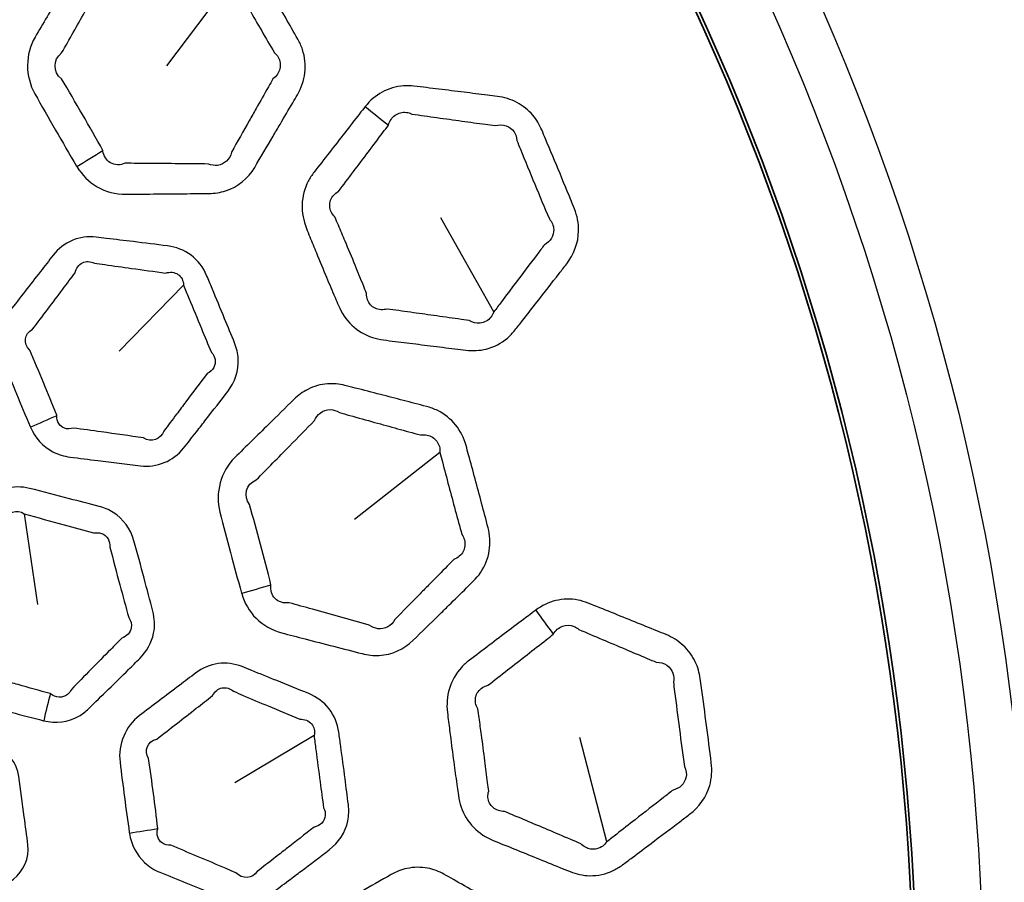
# Model space of a CAD drawing. Units: millimetres. Extents: x 28 to 2161, y -98 to 1160.
# Drawn here: x 312 to 331, y 607 to 624 of the extents above; entities that cross this region are included whole.
import ezdxf

# ---------------------------------------------------------------- set-up
doc = ezdxf.new("R2010")
doc.units = ezdxf.units.MM
doc.header["$LTSCALE"] = 4
for name, color, linetype, lineweight in [('Dimension (ISO)', 7, 'Continuous', 18), ('Visible (ISO)', 7, 'Continuous', 35), ('Visible Narrow (ISO)', 7, 'Continuous', 25)]:
    doc.layers.add(name, color=color, linetype=linetype, lineweight=lineweight)
doc.styles.add('Note Text (ISO)', font='arial.ttf')
doc.dimstyles.new('ISO FOR MARKETING', dxfattribs={"dimscale": 4, "dimtxt": 2.5, "dimasz": 2.5, "dimexe": 3.175, "dimexo": 2, "dimgap": 0.762, "dimtad": 1, "dimrnd": 1e-08, "dimdsep": 46, "dimtxsty": 'Note Text (ISO)', "dimcen": 0.09, "dimdle": 10, "dimclrd": 256, "dimclre": 256, "dimclrt": 256, "dimazin": 2, "dimtfac": 1.40208, "dimtdec": 1, "dimtmove": 0, "dimatfit": 3, "dimfxl": 1, "dimtolj": 1, "dimtzin": 0, "dimlwd": -1, "dimlwe": -1, "dimarcsym": 0})

# ---------------------------------------------------------------- blocks, each defined once
blk = doc.blocks.new('*D15')
at = {"layer": 'Defpoints', "color": 0, "transparency": 16777216}
for p in [(281.722, 735.229), (483.661, 735.229), (393.222, 491.688)]:
    blk.add_point(p, dxfattribs=at)
at = {"layer": 'Dimension (ISO)', "transparency": 16777216}
for p, q in [((289.722, 735.229), (496.361, 735.229)), ((483.661, 501.688), (483.661, 725.229)), ((401.222, 491.688), (496.361, 491.688))]:
    blk.add_line(p, q, dxfattribs=at)
for points in [[(481.994, 725.229), (485.327, 725.229), (483.661, 735.229)], [(481.994, 501.688), (485.327, 501.688), (483.661, 491.688)]]:
    blk.add_solid(points, dxfattribs=at)
at = {"layer": 'Dimension (ISO)', "transparency": 16777216, "char_height": 10, "attachment_point": 1, "rotation": 90, "style": 'Note Text (ISO)'}
for s, insert in [('\\A1;243.54 mm', (470.395, 579.172)), ('\\A1;9.59 in', (486.709, 593.258))]:
    blk.add_mtext(s, dxfattribs=dict(at, insert=insert))
blk = doc.blocks.new('*D16')
at = {"layer": 'Defpoints', "color": 0, "transparency": 16777216}
for p in [(281.722, 813.569), (523.991, 813.569), (393.222, 491.688)]:
    blk.add_point(p, dxfattribs=at)
at = {"layer": 'Dimension (ISO)', "transparency": 16777216}
for p, q in [((289.722, 813.569), (536.691, 813.569)), ((523.991, 501.688), (523.991, 803.569)), ((401.222, 491.688), (536.691, 491.688))]:
    blk.add_line(p, q, dxfattribs=at)
for points in [[(522.325, 803.569), (525.658, 803.569), (523.991, 813.569)], [(522.325, 501.688), (525.658, 501.688), (523.991, 491.688)]]:
    blk.add_solid(points, dxfattribs=at)
at = {"layer": 'Dimension (ISO)', "transparency": 16777216, "char_height": 10, "attachment_point": 1, "rotation": 90, "style": 'Note Text (ISO)'}
for s, insert in [('\\A1;321.88 mm', (510.725, 618.43)), ('\\A1;12.67 in', (527.039, 629.014))]:
    blk.add_mtext(s, dxfattribs=dict(at, insert=insert))
blk = doc.blocks.new('*D17')
at = {"layer": 'Defpoints', "color": 0, "transparency": 16777216}
for p in [(281.722, 932.319), (562.247, 932.319), (393.222, 491.688)]:
    blk.add_point(p, dxfattribs=at)
at = {"layer": 'Dimension (ISO)', "transparency": 16777216}
for p, q in [((289.722, 932.319), (574.947, 932.319)), ((562.247, 501.688), (562.247, 922.319)), ((401.222, 491.688), (574.947, 491.688))]:
    blk.add_line(p, q, dxfattribs=at)
for points in [[(560.581, 922.319), (563.914, 922.319), (562.247, 932.319)], [(560.581, 501.688), (563.914, 501.688), (562.247, 491.688)]]:
    blk.add_solid(points, dxfattribs=at)
at = {"layer": 'Dimension (ISO)', "transparency": 16777216, "char_height": 10, "attachment_point": 1, "rotation": 90, "style": 'Note Text (ISO)'}
for s, insert in [('\\A1;440.63 mm', (548.981, 677.601)), ('\\A1;17.35 in', (565.295, 688.389))]:
    blk.add_mtext(s, dxfattribs=dict(at, insert=insert))

msp = doc.modelspace()

# ---------------------------------------------------------------- linework, layer by layer
at = {"layer": 'Visible (ISO)'}
for radius in [58.5, 47.815, 47.75]:
    msp.add_circle((281.722, 604.319), radius, dxfattribs=at)
at = {"layer": 'Visible Narrow (ISO)'}
for p, q in [((315.77, 624.963), (314.458, 623.219)), ((321.037, 618.275), (319.971, 620.163)), ((314.799, 618.812), (313.504, 617.484)), ((319.953, 615.447), (318.234, 614.103)), ((311.595, 614.217), (311.859, 612.395)), ((317.423, 609.758), (315.828, 608.81)), ((323.31, 607.624), (322.768, 609.723))]:
    msp.add_line(p, q, dxfattribs=at)
for radius in [70.8, 58.672, 58.517, 57.7, 57, 50.088, 49.16]:
    msp.add_circle((281.722, 604.319), radius, dxfattribs=at)
for centre, major_axis, ratio, start_param, end_param in [((319.911, 623.12), (-3.981, 3.025), 0.294404, 1.424718, 1.544811), ((314.083, 621.972), (-4.284, -2.578), 0.014545, 4.916665, 5.043743), ((312.934, 616.425), (-3.663, -1.607), 0.014931, 4.894483, 5.043727), ((317.549, 612.995), (-4.806, -1.381), 0.014545, 4.916665, 5.043743), ((323.476, 612.596), (-3.062, 3.953), 0.294404, 1.424718, 1.544811), ((313.265, 610.3), (-1.045, -3.861), 0.295947, 4.714781, 4.855035), ((315.004, 607.934), (-3.954, -0.604), 0.014931, 4.894483, 5.043727)]:
    msp.add_ellipse(centre, major_axis=major_axis, ratio=ratio, start_param=start_param, end_param=end_param, dxfattribs=at)
for points, knots in [([(316.597, 621.803), (316.644, 621.883), (316.691, 621.963), (316.823, 622.187), (316.908, 622.331), (317.024, 622.529), (317.056, 622.583), (317.087, 622.637), (317.166, 622.772), (317.22, 622.923), (317.256, 623.236), (317.239, 623.397), (317.165, 623.619), (317.134, 623.688), (317.096, 623.754), (317.013, 623.901), (316.929, 624.048), (316.761, 624.341), (316.676, 624.487), (316.507, 624.779), (316.423, 624.925), (316.305, 625.126), (316.273, 625.181), (316.24, 625.237), (316.161, 625.371), (316.056, 625.49), (315.805, 625.672), (315.661, 625.734), (315.43, 625.781), (315.349, 625.788), (315.268, 625.788), (315.108, 625.787), (314.949, 625.786), (314.63, 625.783), (314.471, 625.782), (314.138, 625.779), (313.965, 625.777), (313.72, 625.774), (313.648, 625.773), (313.576, 625.772), (313.458, 625.771), (313.34, 625.751), (313.099, 625.667), (312.976, 625.594), (312.789, 625.424), (312.718, 625.335), (312.661, 625.238), (312.538, 625.03), (312.416, 624.823), (312.293, 624.615), (312.133, 624.343), (311.973, 624.071), (311.812, 623.797), (311.612, 623.454), (311.611, 623.006), (311.807, 622.659), (311.944, 622.415), (312.083, 622.172), (312.363, 621.687), (312.504, 621.446), (312.647, 621.204), (312.649, 621.2), (312.652, 621.196), (312.654, 621.193)], [0.895937, 0.895937, 0.895937, 0.895937, 0.925286, 0.925286, 0.978042, 0.978042, 0.997713, 0.997713, 0.997713, 1.047099, 1.047099, 1.096495, 1.096495, 1.120102, 1.120102, 1.120102, 1.172861, 1.172861, 1.225625, 1.225625, 1.278171, 1.278171, 1.298272, 1.298272, 1.298272, 1.346641, 1.346641, 1.395019, 1.395019, 1.420562, 1.420562, 1.420562, 1.470891, 1.470891, 1.521226, 1.521226, 1.576002, 1.576002, 1.598723, 1.598723, 1.598723, 1.635638, 1.635638, 1.679883, 1.679883, 1.7156, 1.7156, 1.7156, 1.791875, 1.791875, 1.791875, 1.892034, 1.892034, 1.892034, 2.017046, 2.017046, 2.017046, 2.104961, 2.104961, 2.192866, 2.192866, 2.192866, 2.194209, 2.194209, 2.194209, 2.194209]), ([(313.177, 621.51), (313.177, 621.513), (313.177, 621.515), (313.176, 621.517), (313.04, 621.761), (312.903, 622.001), (312.626, 622.482), (312.485, 622.722), (312.343, 622.961), (312.17, 623.089), (312.168, 623.343), (312.346, 623.478), (312.503, 623.754), (312.658, 624.028), (312.814, 624.303), (312.932, 624.512), (313.05, 624.722), (313.168, 624.932), (313.177, 624.997), (313.2, 625.057), (313.282, 625.165), (313.347, 625.208), (313.479, 625.24), (313.545, 625.237), (313.609, 625.217), (313.681, 625.216), (313.753, 625.215), (313.998, 625.213), (314.172, 625.211), (314.504, 625.208), (314.664, 625.207), (314.982, 625.204), (315.141, 625.203), (315.301, 625.202), (315.343, 625.221), (315.386, 625.231), (315.511, 625.239), (315.59, 625.215), (315.712, 625.118), (315.755, 625.045), (315.77, 624.963)], [-2.194209, -2.194209, -2.194209, -2.194209, -2.1928659, -2.1928659, -2.1928659, -2.1049606, -2.1049606, -2.0170457, -2.0170457, -2.0170457, -1.8920345, -1.8920345, -1.8920345, -1.7918749, -1.7918749, -1.7918749, -1.7155997, -1.7155997, -1.7155997, -1.6798827, -1.6798827, -1.6356384, -1.6356384, -1.5987227, -1.5987227, -1.5987227, -1.5760022, -1.5760022, -1.5212255, -1.5212255, -1.4708912, -1.4708912, -1.420562, -1.420562, -1.420562, -1.395019, -1.395019, -1.3466406, -1.3466406, -1.2982715, -1.2982715, -1.2982715, -1.2982715]), ([(315.77, 624.963), (315.802, 624.907), (315.834, 624.851), (315.949, 624.649), (316.032, 624.504), (316.2, 624.212), (316.284, 624.066), (316.453, 623.775), (316.538, 623.63), (316.624, 623.484), (316.655, 623.458), (316.681, 623.427), (316.741, 623.323), (316.754, 623.239), (316.717, 623.083), (316.668, 623.011), (316.596, 622.958), (316.566, 622.904), (316.535, 622.849), (316.421, 622.65), (316.339, 622.505), (316.211, 622.279), (316.165, 622.198), (316.119, 622.117)], [-1.2982715, -1.2982715, -1.2982715, -1.2982715, -1.2781708, -1.2781708, -1.2256251, -1.2256251, -1.172861, -1.172861, -1.120102, -1.120102, -1.120102, -1.096495, -1.096495, -1.0470989, -1.0470989, -0.9977129, -0.9977129, -0.9977129, -0.9780416, -0.9780416, -0.9252859, -0.9252859, -0.8959374, -0.8959374, -0.8959374, -0.8959374]), ([(317.843, 618.563), (317.866, 618.509), (317.889, 618.455), (317.912, 618.401), (317.975, 618.252), (318.067, 618.116), (318.301, 617.895), (318.443, 617.811), (318.668, 617.736), (318.743, 617.72), (318.819, 617.71), (318.976, 617.691), (319.133, 617.671), (319.446, 617.632), (319.603, 617.613), (319.925, 617.573), (320.09, 617.552), (320.329, 617.523), (320.403, 617.514), (320.477, 617.505), (320.612, 617.488), (320.751, 617.495), (321.04, 617.567), (321.187, 617.643), (321.366, 617.796), (321.416, 617.85), (321.461, 617.907), (321.513, 617.973), (321.565, 618.038), (321.713, 618.228), (321.809, 618.351), (322.054, 618.664), (322.202, 618.854), (322.401, 619.11), (322.451, 619.175), (322.502, 619.24), (322.648, 619.427), (322.737, 619.663), (322.744, 620.055), (322.714, 620.208), (322.656, 620.348), (322.561, 620.583), (322.465, 620.818), (322.271, 621.287), (322.173, 621.521), (322.075, 621.755), (322.051, 621.813), (322.026, 621.872), (322.001, 621.93), (321.956, 622.037), (321.895, 622.139), (321.73, 622.333), (321.62, 622.42), (321.377, 622.548), (321.243, 622.588), (321.108, 622.605), (321.042, 622.613), (320.976, 622.621), (320.752, 622.649), (320.595, 622.669), (320.27, 622.709), (320.102, 622.73), (319.766, 622.771), (319.599, 622.791), (319.43, 622.811), (319.361, 622.82), (319.291, 622.822), (319.07, 622.807), (318.923, 622.764), (318.659, 622.62), (318.544, 622.52), (318.451, 622.401)], [0.894936, 0.894936, 0.894936, 0.894936, 0.913255, 0.913255, 0.913255, 0.963659, 0.963659, 1.014073, 1.014073, 1.038355, 1.038355, 1.038355, 1.088286, 1.088286, 1.138222, 1.138222, 1.190937, 1.190937, 1.214462, 1.214462, 1.214462, 1.257559, 1.257559, 1.308808, 1.308808, 1.33188, 1.33188, 1.33188, 1.358242, 1.358242, 1.407677, 1.407677, 1.483731, 1.483731, 1.509745, 1.509745, 1.509745, 1.584727, 1.584727, 1.632073, 1.632073, 1.632073, 1.71097, 1.71097, 1.789871, 1.789871, 1.789871, 1.809607, 1.809607, 1.809607, 1.845805, 1.845805, 1.888843, 1.888843, 1.931871, 1.931871, 1.931871, 1.952886, 1.952886, 2.002921, 2.002921, 2.056328, 2.056328, 2.10973, 2.10973, 2.10973, 2.131576, 2.131576, 2.179302, 2.179302, 2.226815, 2.226815, 2.226815, 2.226815]), ([(318.451, 622.401), (318.45, 622.401), (318.45, 622.4), (318.45, 622.4), (318.412, 622.352), (318.374, 622.304), (318.237, 622.128), (318.137, 622), (317.935, 621.741), (317.832, 621.609), (317.627, 621.346), (317.525, 621.214), (317.422, 621.082), (317.378, 621.025), (317.339, 620.964), (317.231, 620.756), (317.188, 620.595), (317.176, 620.269), (317.208, 620.104), (317.269, 619.952), (317.292, 619.896), (317.314, 619.84), (317.381, 619.677), (317.425, 619.569), (317.536, 619.297), (317.604, 619.133), (317.729, 618.834), (317.786, 618.698), (317.843, 618.563)], [2.2268153, 2.2268153, 2.2268153, 2.2268153, 2.2270184, 2.2270184, 2.2270184, 2.2463075, 2.2463075, 2.2975767, 2.2975767, 2.3503524, 2.3503524, 2.403123, 2.403123, 2.403123, 2.4258979, 2.4258979, 2.4770411, 2.4770411, 2.5281746, 2.5281746, 2.5281746, 2.5470629, 2.5470629, 2.58334, 2.58334, 2.6388965, 2.6388965, 2.6848068, 2.6848068, 2.6848068, 2.6848068]), ([(318.918, 622.027), (318.94, 622.111), (318.988, 622.182), (319.118, 622.274), (319.199, 622.294), (319.318, 622.279), (319.355, 622.268), (319.39, 622.251), (319.559, 622.227), (319.726, 622.204), (320.061, 622.156), (320.228, 622.133), (320.553, 622.088), (320.71, 622.066), (320.933, 622.035), (320.998, 622.026), (321.064, 622.017), (321.139, 622.039), (321.215, 622.038), (321.348, 621.994), (321.406, 621.949), (321.477, 621.842), (321.496, 621.782), (321.499, 621.719), (321.523, 621.661), (321.547, 621.602), (321.571, 621.544), (321.666, 621.309), (321.763, 621.076), (321.956, 620.609), (322.054, 620.375), (322.153, 620.143), (322.207, 620.081), (322.238, 620.006), (322.245, 619.808), (322.174, 619.689), (322.056, 619.624), (322.006, 619.559), (321.956, 619.493), (321.761, 619.235), (321.616, 619.043), (321.376, 618.726), (321.282, 618.601), (321.138, 618.409), (321.088, 618.342), (321.037, 618.275)], [-2.2268153, -2.2268153, -2.2268153, -2.2268153, -2.1793019, -2.1793019, -2.131576, -2.131576, -2.10973, -2.10973, -2.10973, -2.056328, -2.056328, -2.0029209, -2.0029209, -1.9528865, -1.9528865, -1.931871, -1.931871, -1.931871, -1.8888429, -1.8888429, -1.8458047, -1.8458047, -1.8096071, -1.8096071, -1.8096071, -1.7898712, -1.7898712, -1.7898712, -1.7109695, -1.7109695, -1.632073, -1.632073, -1.632073, -1.5847268, -1.5847268, -1.5097452, -1.5097452, -1.5097452, -1.4837306, -1.4837306, -1.4076772, -1.4076772, -1.3582425, -1.3582425, -1.3318797, -1.3318797, -1.3318797, -1.3318797]), ([(316.119, 622.117), (316, 621.907), (315.882, 621.696), (315.763, 621.485), (315.732, 621.344), (315.619, 621.237), (315.422, 621.211), (315.358, 621.221), (315.296, 621.246), (315.098, 621.249), (314.901, 621.251), (314.506, 621.254), (314.308, 621.256), (313.949, 621.259), (313.787, 621.26), (313.626, 621.261), (313.522, 621.218), (313.412, 621.222), (313.246, 621.319), (313.191, 621.407), (313.177, 621.51)], [-2.6878123, -2.6878123, -2.6878123, -2.6878123, -2.6114136, -2.6114136, -2.6114136, -2.5305287, -2.5305287, -2.4943666, -2.4943666, -2.4943666, -2.4317355, -2.4317355, -2.3690994, -2.3690994, -2.3179163, -2.3179163, -2.3179163, -2.2549342, -2.2549342, -2.194209, -2.194209, -2.194209, -2.194209]), ([(318.413, 618.805), (318.359, 618.94), (318.304, 619.075), (318.182, 619.373), (318.114, 619.536), (318.001, 619.804), (317.956, 619.911), (317.888, 620.072), (317.864, 620.127), (317.841, 620.182), (317.777, 620.243), (317.74, 620.321), (317.733, 620.48), (317.762, 620.56), (317.846, 620.65), (317.877, 620.674), (317.912, 620.694), (318.013, 620.827), (318.113, 620.96), (318.314, 621.226), (318.415, 621.359), (318.613, 621.621), (318.71, 621.751), (318.844, 621.929), (318.881, 621.977), (318.917, 622.026), (318.917, 622.027), (318.917, 622.027), (318.918, 622.027)], [-2.6848068, -2.6848068, -2.6848068, -2.6848068, -2.6388965, -2.6388965, -2.58334, -2.58334, -2.5470629, -2.5470629, -2.5281746, -2.5281746, -2.5281746, -2.4770411, -2.4770411, -2.4258979, -2.4258979, -2.403123, -2.403123, -2.403123, -2.3503524, -2.3503524, -2.2975767, -2.2975767, -2.2463075, -2.2463075, -2.2270184, -2.2270184, -2.2270184, -2.2268153, -2.2268153, -2.2268153, -2.2268153]), ([(312.654, 621.193), (312.754, 621.026), (312.895, 620.884), (313.235, 620.688), (313.436, 620.638), (313.635, 620.64), (313.797, 620.641), (313.958, 620.642), (314.318, 620.645), (314.516, 620.646), (314.911, 620.65), (315.109, 620.652), (315.307, 620.654), (315.422, 620.655), (315.536, 620.672), (315.887, 620.787), (316.097, 620.959), (316.228, 621.179), (316.351, 621.387), (316.474, 621.595), (316.597, 621.803)], [2.194209, 2.194209, 2.194209, 2.194209, 2.2549342, 2.2549342, 2.3179163, 2.3179163, 2.3179163, 2.3690994, 2.3690994, 2.4317355, 2.4317355, 2.4943666, 2.4943666, 2.4943666, 2.5305287, 2.5305287, 2.6114136, 2.6114136, 2.6114136, 2.6878123, 2.6878123, 2.6878123, 2.6878123]), ([(315.058, 615.866), (315.123, 615.95), (315.188, 616.033), (315.398, 616.302), (315.543, 616.488), (315.687, 616.675), (315.83, 616.859), (315.911, 617.096), (315.89, 617.441), (315.865, 617.549), (315.824, 617.65), (315.758, 617.813), (315.691, 617.975), (315.541, 618.339), (315.457, 618.541), (315.336, 618.83), (315.299, 618.918), (315.262, 619.007), (315.195, 619.166), (315.086, 619.309), (314.811, 619.516), (314.645, 619.579), (314.476, 619.6), (314.246, 619.629), (314.017, 619.657), (313.608, 619.708), (313.428, 619.73), (313.178, 619.76), (313.11, 619.769), (313.04, 619.777), (312.877, 619.797), (312.708, 619.775), (312.408, 619.647), (312.277, 619.542), (312.176, 619.413), (312.091, 619.304), (312.005, 619.194), (311.92, 619.085), (311.713, 618.82), (311.507, 618.555), (311.301, 618.29), (311.086, 618.014), (311.033, 617.619), (311.166, 617.29), (311.256, 617.069), (311.346, 616.848), (311.528, 616.407), (311.62, 616.188), (311.714, 615.968), (311.716, 615.963), (311.718, 615.958), (311.72, 615.954)], [0.77402, 0.77402, 0.77402, 0.77402, 0.807335, 0.807335, 0.881753, 0.881753, 0.881753, 0.95536, 0.95536, 0.989264, 0.989264, 0.989264, 1.043667, 1.043667, 1.111597, 1.111597, 1.14127, 1.14127, 1.14127, 1.195021, 1.195021, 1.248776, 1.248776, 1.248776, 1.321602, 1.321602, 1.378913, 1.378913, 1.400834, 1.400834, 1.400834, 1.4525, 1.4525, 1.504171, 1.504171, 1.504171, 1.548041, 1.548041, 1.548041, 1.654225, 1.654225, 1.654225, 1.764802, 1.764802, 1.764802, 1.839247, 1.839247, 1.913683, 1.913683, 1.913683, 1.915291, 1.915291, 1.915291, 1.915291]), ([(312.247, 616.188), (312.247, 616.19), (312.248, 616.193), (312.248, 616.196), (312.16, 616.416), (312.071, 616.634), (311.89, 617.071), (311.798, 617.289), (311.705, 617.507), (311.566, 617.629), (311.593, 617.84), (311.762, 617.927), (311.965, 618.194), (312.167, 618.462), (312.369, 618.729), (312.452, 618.84), (312.536, 618.951), (312.619, 619.062), (312.638, 619.151), (312.691, 619.224), (312.836, 619.295), (312.926, 619.293), (313.005, 619.253), (313.074, 619.244), (313.143, 619.234), (313.392, 619.199), (313.571, 619.174), (313.98, 619.117), (314.208, 619.085), (314.437, 619.054), (314.526, 619.084), (314.618, 619.074), (314.754, 618.982), (314.796, 618.902), (314.799, 618.812)], [-1.9152906, -1.9152906, -1.9152906, -1.9152906, -1.9136825, -1.9136825, -1.9136825, -1.8392473, -1.8392473, -1.7648022, -1.7648022, -1.7648022, -1.6542248, -1.6542248, -1.6542248, -1.5480409, -1.5480409, -1.5480409, -1.5041706, -1.5041706, -1.5041706, -1.4524997, -1.4524997, -1.4008337, -1.4008337, -1.4008337, -1.3789134, -1.3789134, -1.3216024, -1.3216024, -1.2487764, -1.2487764, -1.2487764, -1.1950207, -1.1950207, -1.1412701, -1.1412701, -1.1412701, -1.1412701]), ([(314.799, 618.812), (314.835, 618.724), (314.871, 618.636), (314.989, 618.346), (315.072, 618.144), (315.223, 617.782), (315.291, 617.621), (315.359, 617.46), (315.398, 617.419), (315.423, 617.37), (315.452, 617.207), (315.389, 617.091), (315.274, 617.033), (315.131, 616.846), (314.989, 616.658), (314.783, 616.385), (314.72, 616.301), (314.656, 616.217)], [-1.1412701, -1.1412701, -1.1412701, -1.1412701, -1.1115967, -1.1115967, -1.0436675, -1.0436675, -0.9892636, -0.9892636, -0.9892636, -0.9553595, -0.9553595, -0.8817535, -0.8817535, -0.8817535, -0.8073351, -0.8073351, -0.7740205, -0.7740205, -0.7740205, -0.7740205]), ([(321.037, 618.275), (321.023, 618.236), (321.004, 618.201), (320.924, 618.102), (320.845, 618.058), (320.687, 618.043), (320.612, 618.06), (320.544, 618.1), (320.47, 618.11), (320.396, 618.121), (320.158, 618.154), (319.993, 618.178), (319.672, 618.223), (319.516, 618.245), (319.203, 618.288), (319.047, 618.31), (318.891, 618.331), (318.849, 618.319), (318.808, 618.315), (318.685, 618.322), (318.609, 618.358), (318.505, 618.475), (318.477, 618.556), (318.478, 618.643), (318.457, 618.697), (318.435, 618.751), (318.413, 618.805)], [-1.3318797, -1.3318797, -1.3318797, -1.3318797, -1.3088078, -1.3088078, -1.2575595, -1.2575595, -1.2144621, -1.2144621, -1.2144621, -1.1909367, -1.1909367, -1.1382218, -1.1382218, -1.0882861, -1.0882861, -1.0383554, -1.0383554, -1.0383554, -1.0140728, -1.0140728, -0.9636591, -0.9636591, -0.9132551, -0.9132551, -0.9132551, -0.8949356, -0.8949356, -0.8949356, -0.8949356]), ([(319.934, 612.181), (320, 612.246), (320.066, 612.311), (320.252, 612.494), (320.371, 612.611), (320.534, 612.772), (320.578, 612.815), (320.623, 612.859), (320.734, 612.969), (320.825, 613.102), (320.941, 613.395), (320.966, 613.554), (320.952, 613.788), (320.94, 613.863), (320.921, 613.936), (320.878, 614.1), (320.835, 614.263), (320.749, 614.59), (320.705, 614.753), (320.617, 615.079), (320.573, 615.242), (320.512, 615.466), (320.495, 615.528), (320.478, 615.59), (320.437, 615.74), (320.365, 615.882), (320.17, 616.123), (320.047, 616.22), (319.836, 616.326), (319.759, 616.354), (319.681, 616.374), (319.527, 616.414), (319.373, 616.454), (319.064, 616.534), (318.91, 616.574), (318.588, 616.657), (318.42, 616.701), (318.182, 616.761), (318.113, 616.779), (318.043, 616.797), (317.929, 616.826), (317.81, 616.837), (317.554, 616.819), (317.418, 616.78), (317.193, 616.664), (317.101, 616.597), (317.02, 616.518), (316.848, 616.349), (316.676, 616.18), (316.505, 616.011), (316.279, 615.789), (316.054, 615.568), (315.828, 615.345), (315.546, 615.066), (315.429, 614.634), (315.528, 614.248), (315.598, 613.976), (315.669, 613.706), (315.814, 613.164), (315.888, 612.895), (315.963, 612.624), (315.964, 612.62), (315.966, 612.616), (315.967, 612.612)], [0.895937, 0.895937, 0.895937, 0.895937, 0.925286, 0.925286, 0.978042, 0.978042, 0.997713, 0.997713, 0.997713, 1.047099, 1.047099, 1.096495, 1.096495, 1.120102, 1.120102, 1.120102, 1.172861, 1.172861, 1.225625, 1.225625, 1.278171, 1.278171, 1.298272, 1.298272, 1.298272, 1.346641, 1.346641, 1.395019, 1.395019, 1.420562, 1.420562, 1.420562, 1.470891, 1.470891, 1.521226, 1.521226, 1.576002, 1.576002, 1.598723, 1.598723, 1.598723, 1.635638, 1.635638, 1.679883, 1.679883, 1.7156, 1.7156, 1.7156, 1.791875, 1.791875, 1.791875, 1.892034, 1.892034, 1.892034, 2.017046, 2.017046, 2.017046, 2.104961, 2.104961, 2.192866, 2.192866, 2.192866, 2.194209, 2.194209, 2.194209, 2.194209]), ([(314.656, 616.217), (314.571, 616.105), (314.487, 615.992), (314.403, 615.88), (314.347, 615.712), (314.148, 615.642), (313.994, 615.742), (313.71, 615.783), (313.427, 615.823), (312.957, 615.888), (312.772, 615.914), (312.585, 615.939), (312.522, 615.919), (312.459, 615.918), (312.306, 615.971), (312.243, 616.071), (312.247, 616.188)], [-2.3220614, -2.3220614, -2.3220614, -2.3220614, -2.2777197, -2.2777197, -2.2777197, -2.1741335, -2.1741335, -2.1741335, -2.0835267, -2.0835267, -2.0240772, -2.0240772, -2.0240772, -1.9855079, -1.9855079, -1.9152906, -1.9152906, -1.9152906, -1.9152906]), ([(316.555, 612.783), (316.555, 612.786), (316.555, 612.788), (316.556, 612.79), (316.487, 613.061), (316.417, 613.329), (316.273, 613.865), (316.2, 614.133), (316.124, 614.4), (315.991, 614.569), (316.054, 614.815), (316.261, 614.899), (316.484, 615.125), (316.705, 615.349), (316.926, 615.575), (317.095, 615.747), (317.263, 615.918), (317.432, 616.091), (317.457, 616.151), (317.495, 616.203), (317.602, 616.287), (317.675, 616.311), (317.812, 616.308), (317.875, 616.288), (317.931, 616.252), (318.001, 616.232), (318.07, 616.213), (318.306, 616.147), (318.473, 616.1), (318.794, 616.011), (318.947, 615.969), (319.254, 615.884), (319.408, 615.842), (319.561, 615.8), (319.607, 615.807), (319.652, 615.806), (319.774, 615.781), (319.844, 615.737), (319.937, 615.612), (319.959, 615.531), (319.953, 615.447)], [-2.194209, -2.194209, -2.194209, -2.194209, -2.1928659, -2.1928659, -2.1928659, -2.1049606, -2.1049606, -2.0170457, -2.0170457, -2.0170457, -1.8920345, -1.8920345, -1.8920345, -1.7918749, -1.7918749, -1.7918749, -1.7155997, -1.7155997, -1.7155997, -1.6798827, -1.6798827, -1.6356384, -1.6356384, -1.5987227, -1.5987227, -1.5987227, -1.5760022, -1.5760022, -1.5212255, -1.5212255, -1.4708912, -1.4708912, -1.420562, -1.420562, -1.420562, -1.395019, -1.395019, -1.3466406, -1.3466406, -1.2982715, -1.2982715, -1.2982715, -1.2982715]), ([(311.72, 615.954), (311.811, 615.747), (311.97, 615.569), (312.276, 615.407), (312.395, 615.371), (312.516, 615.356), (312.703, 615.333), (312.889, 615.309), (313.36, 615.251), (313.645, 615.216), (313.929, 615.181), (314.254, 615.141), (314.595, 615.276), (314.798, 615.534), (314.884, 615.645), (314.971, 615.756), (315.058, 615.866)], [1.9152906, 1.9152906, 1.9152906, 1.9152906, 1.9855079, 1.9855079, 2.0240772, 2.0240772, 2.0240772, 2.0835267, 2.0835267, 2.1741335, 2.1741335, 2.1741335, 2.2777197, 2.2777197, 2.2777197, 2.3220614, 2.3220614, 2.3220614, 2.3220614]), ([(319.953, 615.447), (319.969, 615.385), (319.985, 615.323), (320.044, 615.098), (320.087, 614.936), (320.174, 614.611), (320.217, 614.448), (320.306, 614.123), (320.35, 613.961), (320.395, 613.798), (320.418, 613.764), (320.435, 613.728), (320.466, 613.612), (320.457, 613.528), (320.381, 613.386), (320.315, 613.329), (320.232, 613.297), (320.188, 613.252), (320.144, 613.208), (319.983, 613.045), (319.866, 612.926), (319.684, 612.741), (319.619, 612.675), (319.554, 612.608)], [-1.2982715, -1.2982715, -1.2982715, -1.2982715, -1.2781708, -1.2781708, -1.2256251, -1.2256251, -1.172861, -1.172861, -1.120102, -1.120102, -1.120102, -1.096495, -1.096495, -1.0470989, -1.0470989, -0.9977129, -0.9977129, -0.9977129, -0.9780416, -0.9780416, -0.9252859, -0.9252859, -0.8959374, -0.8959374, -0.8959374, -0.8959374]), ([(311.986, 610.057), (312.222, 609.997), (312.48, 610.026), (312.762, 610.188), (312.827, 610.238), (312.886, 610.295), (313.02, 610.426), (313.154, 610.558), (313.423, 610.821), (313.557, 610.953), (313.767, 611.159), (313.842, 611.234), (313.918, 611.309), (314.057, 611.446), (314.158, 611.623), (314.225, 611.961), (314.218, 612.113), (314.181, 612.257), (314.123, 612.478), (314.064, 612.7), (313.938, 613.173), (313.87, 613.424), (313.801, 613.675), (313.737, 613.908), (313.585, 614.118), (313.294, 614.299), (313.198, 614.339), (313.1, 614.364), (312.901, 614.416), (312.703, 614.468), (312.504, 614.519), (312.236, 614.589), (311.967, 614.658), (311.698, 614.727), (311.381, 614.808), (311.03, 614.708), (310.797, 614.479), (310.716, 614.4), (310.636, 614.321), (310.297, 613.988), (310.04, 613.735), (309.781, 613.479), (309.531, 613.233), (309.429, 612.85), (309.517, 612.508), (309.576, 612.277), (309.637, 612.046), (309.76, 611.585), (309.823, 611.355), (309.887, 611.125), (309.94, 610.935), (310.046, 610.759), (310.31, 610.528), (310.452, 610.455), (310.602, 610.416), (310.737, 610.381), (310.872, 610.346), (311.065, 610.295), (311.123, 610.28), (311.181, 610.265)], [0.862862, 0.862862, 0.862862, 0.862862, 0.939945, 0.939945, 0.965665, 0.965665, 0.965665, 1.025033, 1.025033, 1.084407, 1.084407, 1.118027, 1.118027, 1.118027, 1.179377, 1.179377, 1.225596, 1.225596, 1.225596, 1.297043, 1.297043, 1.37817, 1.37817, 1.37817, 1.453586, 1.453586, 1.485747, 1.485747, 1.485747, 1.550492, 1.550492, 1.550492, 1.638108, 1.638108, 1.638108, 1.741346, 1.741346, 1.741346, 1.777049, 1.777049, 1.891702, 1.891702, 1.891702, 2.002292, 2.002292, 2.002292, 2.077144, 2.077144, 2.151987, 2.151987, 2.151987, 2.213611, 2.213611, 2.262556, 2.262556, 2.262556, 2.306723, 2.306723, 2.325737, 2.325737, 2.325737, 2.325737]), ([(311.323, 610.823), (311.265, 610.839), (311.207, 610.855), (311.015, 610.908), (310.881, 610.945), (310.746, 610.982), (310.663, 610.967), (310.585, 610.985), (310.458, 611.084), (310.426, 611.18), (310.445, 611.281), (310.387, 611.511), (310.328, 611.739), (310.205, 612.196), (310.142, 612.424), (310.078, 612.652), (309.957, 612.792), (310.009, 612.997), (310.189, 613.062), (310.444, 613.32), (310.697, 613.577), (311.029, 613.916), (311.108, 613.996), (311.187, 614.077), (311.249, 614.25), (311.449, 614.316), (311.595, 614.217)], [-2.3257374, -2.3257374, -2.3257374, -2.3257374, -2.3067233, -2.3067233, -2.2625557, -2.2625557, -2.2625557, -2.2136112, -2.2136112, -2.1519869, -2.1519869, -2.1519869, -2.0771443, -2.0771443, -2.0022918, -2.0022918, -2.0022918, -1.8917023, -1.8917023, -1.8917023, -1.7770495, -1.7770495, -1.7413464, -1.7413464, -1.7413464, -1.6381079, -1.6381079, -1.6381079, -1.6381079]), ([(311.595, 614.217), (311.863, 614.142), (312.13, 614.067), (312.397, 613.993), (312.595, 613.939), (312.792, 613.884), (312.99, 613.83), (313.045, 613.841), (313.099, 613.838), (313.26, 613.783), (313.329, 613.668), (313.317, 613.543), (313.382, 613.292), (313.448, 613.041), (313.575, 612.57), (313.635, 612.349), (313.695, 612.129), (313.74, 612.066), (313.759, 611.992), (313.729, 611.831), (313.658, 611.752), (313.556, 611.717), (313.482, 611.641), (313.407, 611.565), (313.2, 611.356), (313.068, 611.222), (312.805, 610.954), (312.673, 610.819), (312.542, 610.685), (312.523, 610.645), (312.496, 610.611), (312.368, 610.508), (312.225, 610.512), (312.12, 610.6)], [-1.6381079, -1.6381079, -1.6381079, -1.6381079, -1.5504916, -1.5504916, -1.5504916, -1.4857469, -1.4857469, -1.4857469, -1.4535859, -1.4535859, -1.3781703, -1.3781703, -1.3781703, -1.2970426, -1.2970426, -1.225596, -1.225596, -1.225596, -1.179377, -1.179377, -1.1180267, -1.1180267, -1.1180267, -1.0844068, -1.0844068, -1.0250334, -1.0250334, -0.9656651, -0.9656651, -0.9656651, -0.9399454, -0.9399454, -0.8628621, -0.8628621, -0.8628621, -0.8628621]), ([(319.554, 612.608), (319.384, 612.436), (319.215, 612.263), (319.046, 612.09), (318.98, 611.961), (318.843, 611.887), (318.646, 611.914), (318.586, 611.939), (318.533, 611.98), (318.343, 612.033), (318.152, 612.086), (317.772, 612.192), (317.581, 612.245), (317.235, 612.341), (317.079, 612.384), (316.923, 612.427), (316.812, 612.411), (316.707, 612.444), (316.572, 612.581), (316.541, 612.68), (316.555, 612.783)], [-2.6878123, -2.6878123, -2.6878123, -2.6878123, -2.6114136, -2.6114136, -2.6114136, -2.5305287, -2.5305287, -2.4943666, -2.4943666, -2.4943666, -2.4317355, -2.4317355, -2.3690994, -2.3690994, -2.3179163, -2.3179163, -2.3179163, -2.2549342, -2.2549342, -2.194209, -2.194209, -2.194209, -2.194209]), ([(315.967, 612.612), (316.021, 612.425), (316.12, 612.252), (316.398, 611.974), (316.579, 611.874), (316.772, 611.824), (316.928, 611.783), (317.084, 611.742), (317.433, 611.652), (317.624, 611.602), (318.007, 611.503), (318.199, 611.454), (318.39, 611.405), (318.501, 611.376), (318.616, 611.364), (318.985, 611.383), (319.232, 611.495), (319.415, 611.674), (319.588, 611.843), (319.761, 612.012), (319.934, 612.181)], [2.194209, 2.194209, 2.194209, 2.194209, 2.2549342, 2.2549342, 2.3179163, 2.3179163, 2.3179163, 2.3690994, 2.3690994, 2.4317355, 2.4317355, 2.4943666, 2.4943666, 2.4943666, 2.5305287, 2.5305287, 2.6114136, 2.6114136, 2.6114136, 2.6878123, 2.6878123, 2.6878123, 2.6878123]), ([(320.299, 608.729), (320.307, 608.671), (320.315, 608.613), (320.323, 608.555), (320.346, 608.395), (320.399, 608.239), (320.568, 607.965), (320.683, 607.848), (320.881, 607.717), (320.95, 607.681), (321.021, 607.652), (321.167, 607.593), (321.313, 607.534), (321.606, 607.415), (321.752, 607.355), (322.053, 607.234), (322.208, 607.171), (322.431, 607.081), (322.5, 607.053), (322.569, 607.025), (322.696, 606.974), (322.831, 606.945), (323.129, 606.94), (323.291, 606.975), (323.503, 607.077), (323.566, 607.115), (323.624, 607.159), (323.691, 607.209), (323.758, 607.259), (323.95, 607.403), (324.075, 607.498), (324.392, 607.737), (324.585, 607.882), (324.843, 608.077), (324.908, 608.127), (324.974, 608.177), (325.163, 608.32), (325.311, 608.524), (325.419, 608.901), (325.429, 609.057), (325.41, 609.208), (325.379, 609.459), (325.346, 609.711), (325.281, 610.214), (325.247, 610.465), (325.213, 610.716), (325.204, 610.779), (325.196, 610.842), (325.187, 610.905), (325.171, 611.02), (325.138, 611.134), (325.029, 611.364), (324.945, 611.477), (324.743, 611.664), (324.625, 611.737), (324.499, 611.788), (324.437, 611.813), (324.375, 611.838), (324.167, 611.923), (324.02, 611.983), (323.716, 612.106), (323.559, 612.169), (323.245, 612.296), (323.089, 612.359), (322.931, 612.422), (322.867, 612.448), (322.799, 612.468), (322.582, 612.51), (322.429, 612.507), (322.137, 612.436), (321.999, 612.369), (321.879, 612.279)], [0.894936, 0.894936, 0.894936, 0.894936, 0.913255, 0.913255, 0.913255, 0.963659, 0.963659, 1.014073, 1.014073, 1.038355, 1.038355, 1.038355, 1.088286, 1.088286, 1.138222, 1.138222, 1.190937, 1.190937, 1.214462, 1.214462, 1.214462, 1.257559, 1.257559, 1.308808, 1.308808, 1.33188, 1.33188, 1.33188, 1.358242, 1.358242, 1.407677, 1.407677, 1.483731, 1.483731, 1.509745, 1.509745, 1.509745, 1.584727, 1.584727, 1.632073, 1.632073, 1.632073, 1.71097, 1.71097, 1.789871, 1.789871, 1.789871, 1.809607, 1.809607, 1.809607, 1.845805, 1.845805, 1.888843, 1.888843, 1.931871, 1.931871, 1.931871, 1.952886, 1.952886, 2.002921, 2.002921, 2.056328, 2.056328, 2.10973, 2.10973, 2.10973, 2.131576, 2.131576, 2.179302, 2.179302, 2.226815, 2.226815, 2.226815, 2.226815]), ([(321.879, 612.279), (321.879, 612.279), (321.878, 612.278), (321.878, 612.278), (321.829, 612.241), (321.78, 612.204), (321.602, 612.07), (321.473, 611.973), (321.21, 611.775), (321.077, 611.674), (320.811, 611.473), (320.678, 611.372), (320.545, 611.271), (320.487, 611.228), (320.433, 611.179), (320.275, 611.005), (320.192, 610.861), (320.096, 610.549), (320.084, 610.382), (320.104, 610.219), (320.111, 610.159), (320.119, 610.099), (320.14, 609.924), (320.155, 609.809), (320.192, 609.518), (320.216, 609.341), (320.259, 609.02), (320.279, 608.874), (320.299, 608.729)], [2.2268153, 2.2268153, 2.2268153, 2.2268153, 2.2270184, 2.2270184, 2.2270184, 2.2463075, 2.2463075, 2.2975767, 2.2975767, 2.3503524, 2.3503524, 2.403123, 2.403123, 2.403123, 2.4258979, 2.4258979, 2.4770411, 2.4770411, 2.5281746, 2.5281746, 2.5281746, 2.5470629, 2.5470629, 2.58334, 2.58334, 2.6388965, 2.6388965, 2.6848068, 2.6848068, 2.6848068, 2.6848068]), ([(322.233, 611.797), (322.277, 611.872), (322.341, 611.928), (322.491, 611.983), (322.574, 611.982), (322.685, 611.937), (322.718, 611.916), (322.748, 611.891), (322.904, 611.824), (323.059, 611.758), (323.371, 611.626), (323.527, 611.56), (323.828, 611.432), (323.974, 611.371), (324.182, 611.283), (324.243, 611.258), (324.304, 611.232), (324.382, 611.233), (324.455, 611.213), (324.572, 611.135), (324.616, 611.078), (324.657, 610.955), (324.66, 610.893), (324.647, 610.831), (324.655, 610.769), (324.663, 610.706), (324.671, 610.643), (324.703, 610.392), (324.735, 610.141), (324.801, 609.64), (324.835, 609.39), (324.87, 609.139), (324.907, 609.066), (324.918, 608.985), (324.873, 608.792), (324.774, 608.696), (324.643, 608.664), (324.577, 608.613), (324.512, 608.563), (324.257, 608.364), (324.067, 608.216), (323.754, 607.972), (323.63, 607.875), (323.441, 607.727), (323.376, 607.676), (323.31, 607.624)], [-2.2268153, -2.2268153, -2.2268153, -2.2268153, -2.1793019, -2.1793019, -2.131576, -2.131576, -2.10973, -2.10973, -2.10973, -2.056328, -2.056328, -2.0029209, -2.0029209, -1.9528865, -1.9528865, -1.931871, -1.931871, -1.931871, -1.8888429, -1.8888429, -1.8458047, -1.8458047, -1.8096071, -1.8096071, -1.8096071, -1.7898712, -1.7898712, -1.7898712, -1.7109695, -1.7109695, -1.632073, -1.632073, -1.632073, -1.5847268, -1.5847268, -1.5097452, -1.5097452, -1.5097452, -1.4837306, -1.4837306, -1.4076772, -1.4076772, -1.3582425, -1.3582425, -1.3318797, -1.3318797, -1.3318797, -1.3318797]), ([(320.912, 608.815), (320.894, 608.959), (320.876, 609.104), (320.835, 609.423), (320.812, 609.598), (320.773, 609.887), (320.757, 610.001), (320.733, 610.175), (320.724, 610.234), (320.716, 610.293), (320.67, 610.369), (320.655, 610.454), (320.688, 610.609), (320.738, 610.679), (320.841, 610.744), (320.878, 610.759), (320.917, 610.769), (321.049, 610.872), (321.18, 610.974), (321.443, 611.179), (321.575, 611.281), (321.834, 611.484), (321.961, 611.583), (322.137, 611.721), (322.185, 611.758), (322.233, 611.796), (322.233, 611.796), (322.233, 611.797), (322.233, 611.797)], [-2.6848068, -2.6848068, -2.6848068, -2.6848068, -2.6388965, -2.6388965, -2.58334, -2.58334, -2.5470629, -2.5470629, -2.5281746, -2.5281746, -2.5281746, -2.4770411, -2.4770411, -2.4258979, -2.4258979, -2.403123, -2.403123, -2.403123, -2.3503524, -2.3503524, -2.2975767, -2.2975767, -2.2463075, -2.2463075, -2.2270184, -2.2270184, -2.2270184, -2.2268153, -2.2268153, -2.2268153, -2.2268153]), ([(316.91, 606.845), (316.995, 606.909), (317.079, 606.972), (317.352, 607.178), (317.54, 607.32), (317.728, 607.463), (317.914, 607.604), (318.053, 607.812), (318.122, 608.151), (318.126, 608.262), (318.112, 608.37), (318.09, 608.544), (318.068, 608.717), (318.017, 609.108), (317.988, 609.325), (317.946, 609.636), (317.933, 609.731), (317.92, 609.825), (317.897, 609.997), (317.829, 610.163), (317.616, 610.434), (317.472, 610.538), (317.314, 610.602), (317.1, 610.689), (316.887, 610.776), (316.504, 610.931), (316.336, 610.999), (316.103, 611.093), (316.039, 611.119), (315.974, 611.145), (315.821, 611.206), (315.652, 611.228), (315.33, 611.183), (315.176, 611.115), (315.045, 611.017), (314.934, 610.933), (314.823, 610.85), (314.713, 610.766), (314.445, 610.564), (314.177, 610.361), (313.909, 610.159), (313.63, 609.947), (313.477, 609.579), (313.52, 609.227), (313.549, 608.99), (313.579, 608.754), (313.641, 608.281), (313.673, 608.046), (313.707, 607.809), (313.707, 607.804), (313.708, 607.798), (313.709, 607.793)], [0.77402, 0.77402, 0.77402, 0.77402, 0.807335, 0.807335, 0.881753, 0.881753, 0.881753, 0.95536, 0.95536, 0.989264, 0.989264, 0.989264, 1.043667, 1.043667, 1.111597, 1.111597, 1.14127, 1.14127, 1.14127, 1.195021, 1.195021, 1.248776, 1.248776, 1.248776, 1.321602, 1.321602, 1.378913, 1.378913, 1.400834, 1.400834, 1.400834, 1.4525, 1.4525, 1.504171, 1.504171, 1.504171, 1.548041, 1.548041, 1.548041, 1.654225, 1.654225, 1.654225, 1.764802, 1.764802, 1.764802, 1.839247, 1.839247, 1.913683, 1.913683, 1.913683, 1.915291, 1.915291, 1.915291, 1.915291]), ([(312.12, 610.6), (312.119, 610.601), (312.119, 610.601), (312.118, 610.602), (311.902, 610.662), (311.686, 610.722), (311.421, 610.796), (311.372, 610.809), (311.323, 610.823)], [-0.86286213, -0.86286213, -0.86286213, -0.86286213, -0.86243012, -0.86243012, -0.86243012, -0.79136418, -0.79136418, -0.77524581, -0.77524581, -0.77524581, -0.77524581]), ([(314.279, 607.883), (314.28, 607.885), (314.281, 607.888), (314.281, 607.89), (314.253, 608.126), (314.224, 608.36), (314.162, 608.829), (314.13, 609.063), (314.096, 609.297), (313.994, 609.452), (314.074, 609.648), (314.26, 609.688), (314.525, 609.894), (314.79, 610.1), (315.054, 610.306), (315.164, 610.392), (315.273, 610.477), (315.382, 610.563), (315.424, 610.644), (315.494, 610.7), (315.652, 610.732), (315.738, 610.707), (315.804, 610.648), (315.869, 610.621), (315.932, 610.593), (316.163, 610.495), (316.331, 610.424), (316.71, 610.264), (316.923, 610.174), (317.136, 610.085), (317.23, 610.09), (317.316, 610.057), (317.423, 609.933), (317.443, 609.845), (317.423, 609.758)], [-1.9152906, -1.9152906, -1.9152906, -1.9152906, -1.9136825, -1.9136825, -1.9136825, -1.8392473, -1.8392473, -1.7648022, -1.7648022, -1.7648022, -1.6542248, -1.6542248, -1.6542248, -1.5480409, -1.5480409, -1.5480409, -1.5041706, -1.5041706, -1.5041706, -1.4524997, -1.4524997, -1.4008337, -1.4008337, -1.4008337, -1.3789134, -1.3789134, -1.3216024, -1.3216024, -1.2487764, -1.2487764, -1.2487764, -1.1950207, -1.1950207, -1.1412701, -1.1412701, -1.1412701, -1.1412701]), ([(311.181, 610.265), (311.231, 610.252), (311.28, 610.24), (311.547, 610.171), (311.764, 610.114), (311.982, 610.058), (311.983, 610.058), (311.984, 610.058), (311.986, 610.057)], [0.77524581, 0.77524581, 0.77524581, 0.77524581, 0.79136418, 0.79136418, 0.86243012, 0.86243012, 0.86243012, 0.86286213, 0.86286213, 0.86286213, 0.86286213]), ([(307.855, 607.061), (307.877, 606.914), (307.941, 606.773), (308.116, 606.577), (308.214, 606.51), (308.32, 606.467), (308.496, 606.395), (308.673, 606.323), (309.026, 606.179), (309.202, 606.107), (309.379, 606.035), (309.444, 606.008), (309.51, 605.982), (309.575, 605.955), (309.633, 605.932), (309.693, 605.915), (309.847, 605.893), (309.942, 605.898), (310.122, 605.945), (310.207, 605.987), (310.282, 606.044), (310.32, 606.072), (310.357, 606.101), (310.483, 606.195), (310.571, 606.262), (310.774, 606.415), (310.888, 606.502), (311.127, 606.683), (311.252, 606.778), (311.378, 606.874), (311.584, 607.031), (311.701, 607.3), (311.668, 607.561), (311.644, 607.75), (311.62, 607.938), (311.559, 608.397), (311.523, 608.668), (311.486, 608.939), (311.451, 609.2), (311.266, 609.43), (311.028, 609.528), (310.926, 609.569), (310.824, 609.611), (310.467, 609.757), (310.211, 609.861), (309.955, 609.965)], [1.139842, 1.139842, 1.139842, 1.139842, 1.1858488, 1.1858488, 1.2219635, 1.2219635, 1.2219635, 1.2821412, 1.2821412, 1.3423239, 1.3423239, 1.3423239, 1.364628, 1.364628, 1.364628, 1.3842716, 1.3842716, 1.4137941, 1.4137941, 1.4433075, 1.4433075, 1.4433075, 1.4581199, 1.4581199, 1.4928565, 1.4928565, 1.5380142, 1.5380142, 1.5873839, 1.5873839, 1.5873839, 1.66826, 1.66826, 1.66826, 1.7268366, 1.7268366, 1.811004, 1.811004, 1.811004, 1.8919006, 1.8919006, 1.8919006, 1.9265497, 1.9265497, 2.0134859, 2.0134859, 2.0134859, 2.0134859]), ([(317.423, 609.758), (317.434, 609.663), (317.446, 609.569), (317.486, 609.258), (317.514, 609.042), (317.566, 608.653), (317.59, 608.48), (317.614, 608.307), (317.64, 608.257), (317.652, 608.203), (317.638, 608.038), (317.547, 607.942), (317.421, 607.916), (317.235, 607.772), (317.049, 607.627), (316.779, 607.417), (316.696, 607.352), (316.613, 607.287)], [-1.1412701, -1.1412701, -1.1412701, -1.1412701, -1.1115967, -1.1115967, -1.0436675, -1.0436675, -0.9892636, -0.9892636, -0.9892636, -0.9553595, -0.9553595, -0.8817535, -0.8817535, -0.8817535, -0.8073351, -0.8073351, -0.7740205, -0.7740205, -0.7740205, -0.7740205]), ([(323.31, 607.624), (323.286, 607.59), (323.258, 607.561), (323.156, 607.486), (323.068, 607.465), (322.911, 607.49), (322.843, 607.526), (322.787, 607.582), (322.719, 607.612), (322.651, 607.641), (322.429, 607.735), (322.276, 607.8), (321.977, 607.927), (321.832, 607.988), (321.542, 608.111), (321.396, 608.172), (321.251, 608.234), (321.208, 608.233), (321.166, 608.239), (321.049, 608.278), (320.986, 608.333), (320.915, 608.473), (320.909, 608.558), (320.933, 608.641), (320.926, 608.699), (320.919, 608.757), (320.912, 608.815)], [-1.3318797, -1.3318797, -1.3318797, -1.3318797, -1.3088078, -1.3088078, -1.2575595, -1.2575595, -1.2144621, -1.2144621, -1.2144621, -1.1909367, -1.1909367, -1.1382218, -1.1382218, -1.0882861, -1.0882861, -1.0383554, -1.0383554, -1.0383554, -1.0140728, -1.0140728, -0.9636591, -0.9636591, -0.9132551, -0.9132551, -0.9132551, -0.8949356, -0.8949356, -0.8949356, -0.8949356]), ([(316.613, 607.287), (316.502, 607.201), (316.392, 607.114), (316.281, 607.028), (316.184, 606.879), (315.974, 606.864), (315.851, 607.001), (315.587, 607.113), (315.324, 607.225), (314.887, 607.409), (314.714, 607.482), (314.541, 607.555), (314.475, 607.552), (314.414, 607.568), (314.28, 607.659), (314.244, 607.771), (314.279, 607.883)], [-2.3220614, -2.3220614, -2.3220614, -2.3220614, -2.2777197, -2.2777197, -2.2777197, -2.1741335, -2.1741335, -2.1741335, -2.0835267, -2.0835267, -2.0240772, -2.0240772, -2.0240772, -1.9855079, -1.9855079, -1.9152906, -1.9152906, -1.9152906, -1.9152906]), ([(313.709, 607.793), (313.744, 607.57), (313.851, 607.357), (314.105, 607.122), (314.211, 607.056), (314.324, 607.01), (314.498, 606.939), (314.672, 606.868), (315.112, 606.69), (315.377, 606.582), (315.643, 606.475), (315.947, 606.352), (316.311, 606.395), (316.573, 606.592), (316.686, 606.676), (316.798, 606.761), (316.91, 606.845)], [1.9152906, 1.9152906, 1.9152906, 1.9152906, 1.9855079, 1.9855079, 2.0240772, 2.0240772, 2.0240772, 2.0835267, 2.0835267, 2.1741335, 2.1741335, 2.1741335, 2.2777197, 2.2777197, 2.2777197, 2.3220614, 2.3220614, 2.3220614, 2.3220614]), ([(320.667, 602.023), (320.748, 602.069), (320.828, 602.115), (321.055, 602.243), (321.2, 602.325), (321.399, 602.438), (321.453, 602.469), (321.508, 602.5), (321.644, 602.577), (321.766, 602.682), (321.954, 602.935), (322.019, 603.083), (322.066, 603.312), (322.074, 603.387), (322.074, 603.463), (322.075, 603.632), (322.076, 603.801), (322.077, 604.139), (322.077, 604.308), (322.077, 604.646), (322.076, 604.814), (322.075, 605.047), (322.075, 605.111), (322.074, 605.176), (322.073, 605.331), (322.041, 605.487), (321.915, 605.769), (321.821, 605.896), (321.645, 606.052), (321.578, 606.099), (321.508, 606.139), (321.369, 606.218), (321.231, 606.296), (320.953, 606.453), (320.815, 606.532), (320.525, 606.695), (320.374, 606.781), (320.16, 606.901), (320.098, 606.936), (320.034, 606.972), (319.932, 607.029), (319.82, 607.071), (319.569, 607.119), (319.426, 607.116), (319.18, 607.063), (319.073, 607.022), (318.975, 606.966), (318.765, 606.848), (318.555, 606.729), (318.345, 606.61), (318.07, 606.455), (317.796, 606.299), (317.52, 606.142), (317.175, 605.946), (316.95, 605.558), (316.946, 605.16), (316.943, 604.88), (316.942, 604.6), (316.942, 604.039), (316.943, 603.76), (316.946, 603.479), (316.946, 603.475), (316.946, 603.47), (316.946, 603.466)], [0.895937, 0.895937, 0.895937, 0.895937, 0.925286, 0.925286, 0.978042, 0.978042, 0.997713, 0.997713, 0.997713, 1.047099, 1.047099, 1.096495, 1.096495, 1.120102, 1.120102, 1.120102, 1.172861, 1.172861, 1.225625, 1.225625, 1.278171, 1.278171, 1.298272, 1.298272, 1.298272, 1.346641, 1.346641, 1.395019, 1.395019, 1.420562, 1.420562, 1.420562, 1.470891, 1.470891, 1.521226, 1.521226, 1.576002, 1.576002, 1.598723, 1.598723, 1.598723, 1.635638, 1.635638, 1.679883, 1.679883, 1.7156, 1.7156, 1.7156, 1.791875, 1.791875, 1.791875, 1.892034, 1.892034, 1.892034, 2.017046, 2.017046, 2.017046, 2.104961, 2.104961, 2.192866, 2.192866, 2.192866, 2.194209, 2.194209, 2.194209, 2.194209])]:
    msp.add_open_spline(points, degree=3, knots=knots, dxfattribs=at)

# ---------------------------------------------------------------- dimensions: what is measured, and where the dimension line sits
at = {"layer": 'Dimension (ISO)'}
for base, p2, text, picture, middle in [((562.247, 932.319), (281.722, 932.319), '<> mm\\X17.35 in', '*D17', (562.247, 712.004)), ((523.991, 813.569), (281.722, 813.569), '<> mm\\X12.67 in', '*D16', (523.991, 652.629)), ((483.661, 735.229), (281.722, 735.229), '<> mm\\X9.59 in', '*D15', (483.661, 613.459))]:
    dim = msp.add_linear_dim(base=base, p1=(393.222, 491.688), p2=p2, angle=90, text=text, dimstyle='ISO FOR MARKETING', override={"dimgap": 0.762, "dimdec": 2, "dimpost": '', "dimtol": 0, "dimlim": 0, "dimtp": 0, "dimtm": 0, "dimtdec": 1, "dimtofl": 0, "dimatfit": 1, "dimtvp": -0.25}, dxfattribs=at)
    dim.commit()
    dim.dimension.update_dxf_attribs({"geometry": picture, "text_midpoint": middle, "dimtype": 160})

doc.saveas('drawing.dxf')
